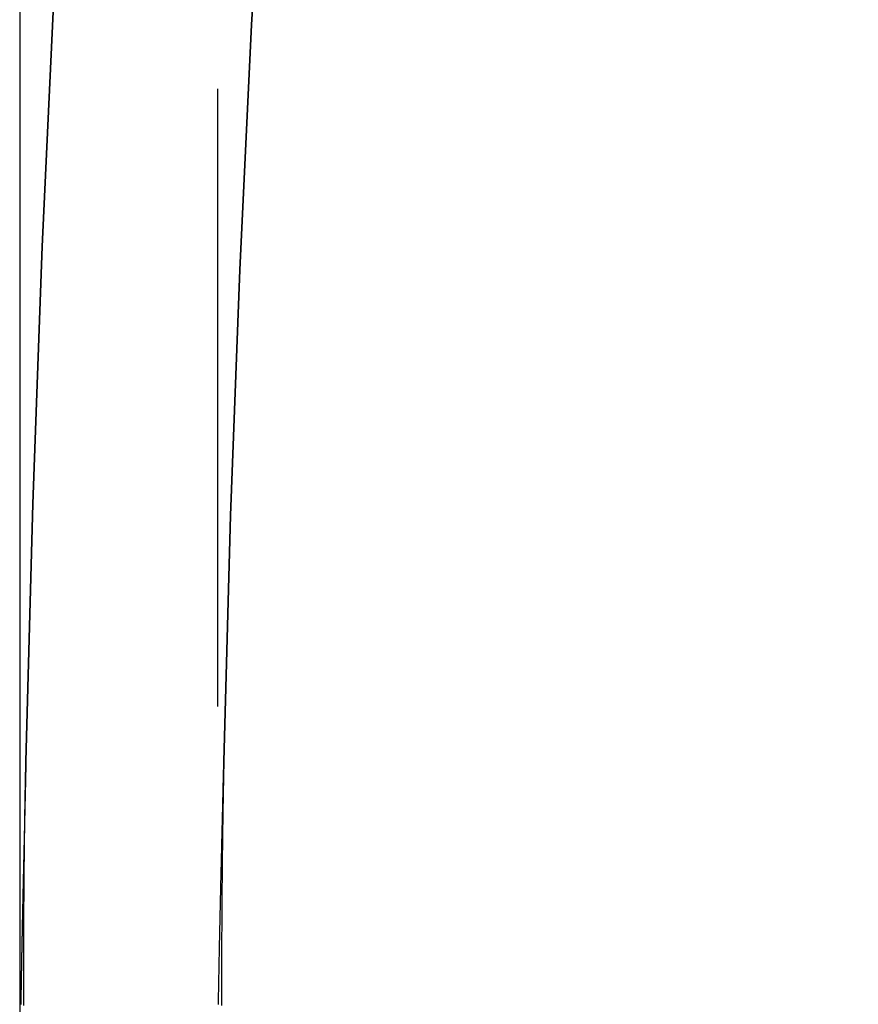
# Model space of a CAD drawing. Extents: x -333 to 148, y -184 to 255.
# Drawn here: x -327 to -320, y 88 to 96 of the extents above; entities that cross this region are included whole.
import ezdxf

# ---------------------------------------------------------------- set-up
doc = ezdxf.new("R2010")
doc.units = 0
doc.header["$LTSCALE"] = 20
doc.linetypes.add('VERDECKT', pattern=[0.375, 0.25, -0.125])
doc.layers.get('0').update_dxf_attribs({"linetype": 'CONTINUOUS'})
doc.layers.add('STEMPEL', color=3, linetype='CONTINUOUS')

# ---------------------------------------------------------------- blocks, each defined once
blk = doc.blocks.new('A$C4F137B5C')
at = {"color": 1, "linetype": 'VERDECKT', "extrusion": (2e-16, 1, -2e-16)}
blk.add_line((-34.9, 162.5649), (-34.9, 86.6464), dxfattribs=at)
at = {"color": 3, "linetype": 'CONTINUOUS', "extrusion": (2e-16, 1, -2e-16)}
blk.add_line((-36.5, 157.7588), (-36.5, 86.6464), dxfattribs=at)
at = {"color": 1, "linetype": 'VERDECKT'}
for points in [[(-36.4498, 89.6194, 0), (-36.3942, 91.7056, 0), (-36.318, 93.788, 0), (-36.2215, 95.8654, 0), (-36.1045, 97.9368, 0), (-35.9672, 100.001, 0), (-35.8097, 102.056, 0), (-35.632, 104.102, 0), (-35.4343, 106.138, 0), (-35.2166, 108.161, 0), (-34.9791, 110.171, 0), (-34.722, 112.168, 0), (-34.4453, 114.149, 0), (-34.1491, 116.113, 0), (-33.8338, 118.06, 0), (-33.4995, 119.988, 0), (-33.1462, 121.897, 0), (-32.7744, 123.785, 0), (-32.384, 125.651, 0), (-31.9755, 127.494, 0), (-31.5489, 129.313, 0)], [(-31.5489, 129.313, 0), (-31.9755, 127.494, 0), (-32.384, 125.651, 0), (-32.7744, 123.785, 0), (-33.1462, 121.897, 0), (-33.4995, 119.988, 0), (-33.8338, 118.06, 0), (-34.1491, 116.113, 0), (-34.4453, 114.149, 0), (-34.722, 112.168, 0), (-34.9791, 110.171, 0), (-35.2166, 108.161, 0), (-35.4343, 106.138, 0), (-35.632, 104.102, 0), (-35.8097, 102.056, 0), (-35.9672, 100.001, 0), (-36.1045, 97.9368, 0), (-36.2215, 95.8654, 0), (-36.318, 93.788, 0), (-36.3942, 91.7056, 0), (-36.4498, 89.6194, 0)], [(-29.7116, 129.203, 0), (-30.1369, 127.491, 0), (-30.5453, 125.756, 0), (-30.9366, 123.998, 0), (-31.3105, 122.218, 0), (-31.6668, 120.418, 0), (-32.0054, 118.597, 0), (-32.326, 116.758, 0), (-32.6285, 114.9, 0), (-32.9127, 113.026, 0), (-33.1784, 111.136, 0), (-33.4255, 109.232, 0), (-33.6539, 107.314, 0), (-33.8633, 105.383, 0), (-34.0538, 103.441, 0), (-34.2252, 101.489, 0), (-34.3773, 99.5275, 0), (-34.5102, 97.5577, 0), (-34.6237, 95.5809, 0), (-34.7178, 93.5982, 0), (-34.7924, 91.6107, 0), (-34.8475, 89.6194, 0)], [(-34.8475, 89.6194, 0), (-34.7924, 91.6107, 0), (-34.7178, 93.5982, 0), (-34.6237, 95.5809, 0), (-34.5102, 97.5577, 0), (-34.3773, 99.5275, 0), (-34.2252, 101.489, 0), (-34.0538, 103.441, 0), (-33.8633, 105.383, 0), (-33.6539, 107.314, 0), (-33.4255, 109.232, 0), (-33.1784, 111.136, 0), (-32.9127, 113.026, 0), (-32.6285, 114.9, 0), (-32.326, 116.758, 0), (-32.0054, 118.597, 0), (-31.6668, 120.418, 0), (-31.3105, 122.218, 0), (-30.9366, 123.998, 0), (-30.5453, 125.756, 0), (-30.1369, 127.491, 0), (-29.7116, 129.203, 0)]]:
    blk.add_polyline3d(points, dxfattribs=at)
at = {"color": 1}
for points in [[(-36.4498, 89.6194, 0), (-36.45, 89.6119, 0), (-36.4501, 89.6044, 0), (-36.4503, 89.5969, 0), (-36.4505, 89.5894, 0), (-36.4506, 89.5819, 0), (-36.4508, 89.5744, 0), (-36.451, 89.5669, 0), (-36.4511, 89.5594, 0), (-36.4513, 89.5519, 0), (-36.4515, 89.5443, 0), (-36.4516, 89.5368, 0), (-36.4518, 89.5293, 0), (-36.452, 89.5217, 0), (-36.4521, 89.5142, 0), (-36.4523, 89.5066, 0), (-36.4525, 89.4991, 0), (-36.4526, 89.4915, 0), (-36.4528, 89.4839, 0), (-36.453, 89.4764, 0), (-36.4531, 89.4688, 0), (-36.4533, 89.4612, 0), (-36.4535, 89.4536, 0), (-36.4536, 89.446, 0), (-36.4538, 89.4384, 0), (-36.454, 89.4308, 0), (-36.4542, 89.4232, 0), (-36.4543, 89.4156, 0), (-36.4545, 89.408, 0), (-36.4547, 89.4004, 0), (-36.4548, 89.3928, 0), (-36.455, 89.3852, 0), (-36.4552, 89.3776, 0), (-36.4554, 89.3699, 0), (-36.4555, 89.3623, 0), (-36.4557, 89.3546, 0), (-36.4559, 89.347, 0), (-36.4561, 89.3394, 0), (-36.4562, 89.3317, 0), (-36.4564, 89.3241, 0), (-36.4566, 89.3164, 0), (-36.4568, 89.3087, 0), (-36.4569, 89.3011, 0), (-36.4571, 89.2934, 0), (-36.4573, 89.2857, 0), (-36.4575, 89.2781, 0), (-36.4576, 89.2704, 0), (-36.4578, 89.2627, 0), (-36.458, 89.255, 0), (-36.4582, 89.2473, 0), (-36.4583, 89.2396, 0), (-36.4585, 89.2319, 0), (-36.4587, 89.2242, 0), (-36.4589, 89.2165, 0), (-36.459, 89.2088, 0), (-36.4592, 89.2011, 0), (-36.4594, 89.1934, 0), (-36.4596, 89.1857, 0), (-36.4598, 89.178, 0), (-36.4599, 89.1702, 0), (-36.4601, 89.1625, 0), (-36.4603, 89.1548, 0), (-36.4605, 89.1471, 0), (-36.4606, 89.1393, 0), (-36.4608, 89.1316, 0), (-36.461, 89.1239, 0), (-36.4612, 89.1161, 0), (-36.4614, 89.1084, 0), (-36.4615, 89.1006, 0), (-36.4617, 89.0929, 0), (-36.4619, 89.0851, 0), (-36.4621, 89.0774, 0), (-36.4622, 89.0696, 0), (-36.4624, 89.0618, 0), (-36.4626, 89.0541, 0), (-36.4628, 89.0463, 0), (-36.463, 89.0385, 0), (-36.4631, 89.0308, 0), (-36.4633, 89.023, 0), (-36.4635, 89.0152, 0), (-36.4637, 89.0074, 0), (-36.4639, 88.9997, 0), (-36.464, 88.9919, 0), (-36.4642, 88.9841, 0), (-36.4644, 88.9763, 0), (-36.4646, 88.9685, 0), (-36.4648, 88.9607, 0), (-36.4649, 88.9529, 0), (-36.4651, 88.9451, 0), (-36.4653, 88.9373, 0), (-36.4655, 88.9295, 0), (-36.4657, 88.9217, 0), (-36.4658, 88.9139, 0), (-36.466, 88.9061, 0), (-36.4662, 88.8983, 0), (-36.4664, 88.8905, 0), (-36.4665, 88.8827, 0), (-36.4667, 88.8749, 0), (-36.4669, 88.8671, 0), (-36.4671, 88.8593, 0), (-36.4673, 88.8515, 0), (-36.4674, 88.8436, 0), (-36.4676, 88.8358, 0), (-36.4678, 88.828, 0), (-36.468, 88.8202, 0), (-36.4682, 88.8123, 0), (-36.4683, 88.8045, 0), (-36.4685, 88.7967, 0), (-36.4687, 88.7889, 0), (-36.4689, 88.781, 0), (-36.4691, 88.7732, 0), (-36.4692, 88.7654, 0), (-36.4694, 88.7575, 0), (-36.4696, 88.7497, 0), (-36.4698, 88.7419, 0), (-36.4699, 88.734, 0), (-36.4701, 88.7262, 0), (-36.4703, 88.7184, 0), (-36.4705, 88.7105, 0), (-36.4707, 88.7027, 0), (-36.4708, 88.6948, 0), (-36.471, 88.687, 0), (-36.4712, 88.6792, 0), (-36.4714, 88.6713, 0), (-36.4715, 88.6635, 0), (-36.4717, 88.6556, 0), (-36.4719, 88.6478, 0), (-36.4721, 88.6399, 0), (-36.4722, 88.6321, 0), (-36.4724, 88.6242, 0), (-36.4726, 88.6164, 0), (-36.4728, 88.6086, 0), (-36.4729, 88.6007, 0), (-36.4731, 88.5929, 0), (-36.4733, 88.585, 0), (-36.4735, 88.5772, 0), (-36.4736, 88.5693, 0), (-36.4738, 88.5615, 0), (-36.474, 88.5536, 0), (-36.4742, 88.5458, 0), (-36.4743, 88.5379, 0), (-36.4745, 88.5301, 0), (-36.4747, 88.5222, 0), (-36.4749, 88.5144, 0), (-36.475, 88.5065, 0), (-36.4752, 88.4987, 0), (-36.4754, 88.4908, 0), (-36.4755, 88.483, 0), (-36.4757, 88.4751, 0), (-36.4759, 88.4673, 0), (-36.4761, 88.4594, 0), (-36.4762, 88.4516, 0), (-36.4764, 88.4437, 0), (-36.4766, 88.4359, 0), (-36.4767, 88.428, 0), (-36.4769, 88.4202, 0), (-36.4771, 88.4123, 0), (-36.4772, 88.4045, 0), (-36.4774, 88.3966, 0), (-36.4776, 88.3888, 0), (-36.4777, 88.381, 0), (-36.4779, 88.3731, 0), (-36.4781, 88.3653, 0), (-36.4782, 88.3574, 0), (-36.4784, 88.3496, 0), (-36.4786, 88.3418, 0), (-36.4787, 88.3339, 0), (-36.4789, 88.3261, 0), (-36.4791, 88.3182, 0), (-36.4792, 88.3104, 0), (-36.4794, 88.3026, 0), (-36.4796, 88.2947, 0), (-36.4797, 88.2869, 0), (-36.4799, 88.2791, 0), (-36.48, 88.2713, 0), (-36.4802, 88.2634, 0), (-36.4804, 88.2556, 0), (-36.4805, 88.2478, 0), (-36.4807, 88.24, 0), (-36.4809, 88.2321, 0), (-36.481, 88.2243, 0), (-36.4812, 88.2165, 0), (-36.4813, 88.2087, 0), (-36.4815, 88.2009, 0), (-36.4816, 88.193, 0), (-36.4818, 88.1852, 0), (-36.482, 88.1774, 0), (-36.4821, 88.1696, 0), (-36.4823, 88.1618, 0), (-36.4824, 88.154, 0), (-36.4826, 88.1462, 0), (-36.4827, 88.1384, 0), (-36.4829, 88.1306, 0), (-36.4831, 88.1228, 0), (-36.4832, 88.115, 0), (-36.4834, 88.1072, 0), (-36.4835, 88.0994, 0), (-36.4837, 88.0916, 0), (-36.4838, 88.0838, 0), (-36.484, 88.0761, 0), (-36.4841, 88.0683, 0), (-36.4843, 88.0605, 0), (-36.4844, 88.0527, 0), (-36.4846, 88.0449, 0), (-36.4847, 88.0372, 0), (-36.4849, 88.0294, 0), (-36.485, 88.0216, 0), (-36.4852, 88.0139, 0), (-36.4853, 88.0061, 0), (-36.4855, 87.9983, 0), (-36.4856, 87.9906, 0), (-36.4857, 87.9828, 0), (-36.4859, 87.9751, 0), (-36.486, 87.9673, 0), (-36.4862, 87.9596, 0), (-36.4863, 87.9518, 0), (-36.4865, 87.9441, 0), (-36.4866, 87.9364, 0), (-36.4867, 87.9286, 0), (-36.4869, 87.9209, 0), (-36.487, 87.9132, 0), (-36.4872, 87.9054, 0), (-36.4873, 87.8977, 0), (-36.4874, 87.89, 0), (-36.4876, 87.8823, 0), (-36.4877, 87.8746, 0), (-36.4879, 87.8669, 0), (-36.488, 87.8592, 0), (-36.4881, 87.8515, 0), (-36.4883, 87.8438, 0), (-36.4884, 87.8361, 0), (-36.4885, 87.8284, 0), (-36.4887, 87.8207, 0), (-36.4888, 87.813, 0), (-36.4889, 87.8053, 0), (-36.4891, 87.7976, 0), (-36.4892, 87.79, 0), (-36.4893, 87.7823, 0), (-36.4894, 87.7746, 0), (-36.4896, 87.767, 0), (-36.4897, 87.7593, 0), (-36.4898, 87.7517, 0), (-36.49, 87.744, 0), (-36.4901, 87.7364, 0), (-36.4902, 87.7287, 0), (-36.4903, 87.7211, 0), (-36.4905, 87.7135, 0), (-36.4906, 87.7058, 0), (-36.4907, 87.6982, 0), (-36.4908, 87.6906, 0), (-36.4909, 87.6829, 0), (-36.4911, 87.6753, 0), (-36.4912, 87.6676, 0), (-36.4913, 87.66, 0), (-36.4914, 87.6523, 0)], [(-36.4678, 87.6444, 0), (-36.4678, 87.6557, 0), (-36.4678, 87.667, 0), (-36.4678, 87.6783, 0), (-36.4678, 87.6895, 0), (-36.4678, 87.7008, 0), (-36.4678, 87.712, 0), (-36.4678, 87.7233, 0), (-36.4678, 87.7345, 0), (-36.4678, 87.7458, 0), (-36.4678, 87.7571, 0), (-36.4678, 87.7684, 0), (-36.4678, 87.7797, 0), (-36.4678, 87.791, 0), (-36.4678, 87.8023, 0), (-36.4678, 87.8136, 0), (-36.4677, 87.8249, 0), (-36.4677, 87.8363, 0), (-36.4677, 87.8476, 0), (-36.4677, 87.859, 0), (-36.4677, 87.8703, 0), (-36.4677, 87.8817, 0), (-36.4677, 87.8931, 0), (-36.4676, 87.9044, 0), (-36.4676, 87.9158, 0), (-36.4676, 87.9272, 0), (-36.4676, 87.9386, 0), (-36.4676, 87.95, 0), (-36.4675, 87.9614, 0), (-36.4675, 87.9729, 0), (-36.4675, 87.9843, 0), (-36.4674, 87.9957, 0), (-36.4674, 88.0072, 0), (-36.4674, 88.0186, 0), (-36.4674, 88.0301, 0), (-36.4673, 88.0415, 0), (-36.4673, 88.053, 0), (-36.4673, 88.0644, 0), (-36.4672, 88.0759, 0), (-36.4672, 88.0874, 0), (-36.4672, 88.0989, 0), (-36.4671, 88.1104, 0), (-36.4671, 88.1218, 0), (-36.467, 88.1333, 0), (-36.467, 88.1448, 0), (-36.4669, 88.1563, 0), (-36.4669, 88.1679, 0), (-36.4669, 88.1794, 0), (-36.4668, 88.1909, 0), (-36.4668, 88.2024, 0), (-36.4667, 88.2139, 0), (-36.4667, 88.2255, 0), (-36.4666, 88.237, 0), (-36.4666, 88.2485, 0), (-36.4665, 88.2601, 0), (-36.4664, 88.2716, 0), (-36.4664, 88.2831, 0), (-36.4663, 88.2947, 0), (-36.4663, 88.3062, 0), (-36.4662, 88.3178, 0), (-36.4661, 88.3293, 0), (-36.4661, 88.3409, 0), (-36.466, 88.3524, 0), (-36.466, 88.364, 0), (-36.4659, 88.3756, 0), (-36.4658, 88.3871, 0), (-36.4657, 88.3987, 0), (-36.4657, 88.4102, 0), (-36.4656, 88.4218, 0), (-36.4655, 88.4334, 0), (-36.4655, 88.445, 0), (-36.4654, 88.4565, 0), (-36.4653, 88.4681, 0), (-36.4652, 88.4797, 0), (-36.4651, 88.4912, 0), (-36.4651, 88.5028, 0), (-36.465, 88.5144, 0), (-36.4649, 88.526, 0), (-36.4648, 88.5375, 0), (-36.4647, 88.5491, 0), (-36.4646, 88.5607, 0), (-36.4645, 88.5722, 0), (-36.4645, 88.5838, 0), (-36.4644, 88.5954, 0), (-36.4643, 88.607, 0), (-36.4642, 88.6185, 0), (-36.4641, 88.6301, 0), (-36.464, 88.6417, 0), (-36.4639, 88.6532, 0), (-36.4638, 88.6648, 0), (-36.4637, 88.6764, 0), (-36.4636, 88.6879, 0), (-36.4635, 88.6995, 0), (-36.4634, 88.711, 0), (-36.4633, 88.7226, 0), (-36.4632, 88.7341, 0), (-36.463, 88.7457, 0), (-36.4629, 88.7572, 0), (-36.4628, 88.7688, 0), (-36.4627, 88.7803, 0), (-36.4626, 88.7919, 0), (-36.4625, 88.8034, 0), (-36.4624, 88.815, 0), (-36.4622, 88.8265, 0), (-36.4621, 88.838, 0), (-36.462, 88.8495, 0), (-36.4619, 88.8611, 0), (-36.4617, 88.8726, 0), (-36.4616, 88.8841, 0), (-36.4615, 88.8956, 0), (-36.4614, 88.9071, 0), (-36.4612, 88.9186, 0), (-36.4611, 88.9301, 0), (-36.461, 88.9416, 0), (-36.4608, 88.9531, 0), (-36.4607, 88.9646, 0), (-36.4605, 88.9761, 0), (-36.4604, 88.9876, 0), (-36.4603, 88.9991, 0), (-36.4601, 89.0105, 0), (-36.46, 89.022, 0), (-36.4598, 89.0334, 0), (-36.4597, 89.0449, 0), (-36.4595, 89.0564, 0), (-36.4594, 89.0678, 0), (-36.4592, 89.0792, 0), (-36.4591, 89.0907, 0), (-36.4589, 89.1021, 0), (-36.4587, 89.1135, 0), (-36.4586, 89.1249, 0), (-36.4584, 89.1363, 0), (-36.4583, 89.1477, 0), (-36.4581, 89.1591, 0), (-36.4579, 89.1705, 0), (-36.4578, 89.1819, 0), (-36.4576, 89.1933, 0), (-36.4574, 89.2046, 0), (-36.4572, 89.216, 0), (-36.4571, 89.2274, 0), (-36.4569, 89.2387, 0), (-36.4567, 89.2501, 0), (-36.4565, 89.2614, 0), (-36.4563, 89.2727, 0), (-36.4562, 89.284, 0), (-36.456, 89.2953, 0), (-36.4558, 89.3066, 0), (-36.4556, 89.3179, 0), (-36.4554, 89.3292, 0), (-36.4552, 89.3405, 0), (-36.455, 89.3518, 0), (-36.4548, 89.363, 0), (-36.4546, 89.3743, 0), (-36.4544, 89.3855, 0), (-36.4542, 89.3968, 0), (-36.454, 89.408, 0), (-36.4538, 89.4192, 0), (-36.4536, 89.4304, 0), (-36.4534, 89.4416, 0), (-36.4532, 89.4528, 0), (-36.453, 89.464, 0), (-36.4528, 89.4751, 0), (-36.4526, 89.4863, 0), (-36.4523, 89.4974, 0), (-36.4521, 89.5086, 0), (-36.4519, 89.5197, 0), (-36.4517, 89.5308, 0), (-36.4514, 89.5419, 0), (-36.4512, 89.553, 0), (-36.451, 89.5641, 0), (-36.4508, 89.5752, 0), (-36.4505, 89.5863, 0), (-36.4503, 89.5973, 0), (-36.4501, 89.6084, 0), (-36.4498, 89.6194, 0)], [(-34.891, 87.6524, 0), (-34.8908, 87.6643, 0), (-34.8906, 87.6761, 0), (-34.8904, 87.6879, 0), (-34.8902, 87.6998, 0), (-34.89, 87.7116, 0), (-34.8898, 87.7234, 0), (-34.8896, 87.7352, 0), (-34.8894, 87.7471, 0), (-34.8892, 87.7589, 0), (-34.889, 87.7708, 0), (-34.8888, 87.7827, 0), (-34.8886, 87.7945, 0), (-34.8884, 87.8064, 0), (-34.8882, 87.8183, 0), (-34.888, 87.8302, 0), (-34.8878, 87.8422, 0), (-34.8875, 87.8541, 0), (-34.8873, 87.866, 0), (-34.8871, 87.8779, 0), (-34.8869, 87.8899, 0), (-34.8866, 87.9019, 0), (-34.8864, 87.9138, 0), (-34.8862, 87.9258, 0), (-34.886, 87.9378, 0), (-34.8857, 87.9497, 0), (-34.8855, 87.9617, 0), (-34.8853, 87.9737, 0), (-34.885, 87.9857, 0), (-34.8848, 87.9978, 0), (-34.8846, 88.0098, 0), (-34.8843, 88.0218, 0), (-34.8841, 88.0338, 0), (-34.8838, 88.0459, 0), (-34.8836, 88.0579, 0), (-34.8834, 88.07, 0), (-34.8831, 88.082, 0), (-34.8829, 88.0941, 0), (-34.8826, 88.1061, 0), (-34.8824, 88.1182, 0), (-34.8821, 88.1303, 0), (-34.8819, 88.1424, 0), (-34.8816, 88.1544, 0), (-34.8814, 88.1665, 0), (-34.8811, 88.1786, 0), (-34.8809, 88.1907, 0), (-34.8806, 88.2028, 0), (-34.8803, 88.2149, 0), (-34.8801, 88.227, 0), (-34.8798, 88.2392, 0), (-34.8796, 88.2513, 0), (-34.8793, 88.2634, 0), (-34.879, 88.2755, 0), (-34.8788, 88.2876, 0), (-34.8785, 88.2998, 0), (-34.8782, 88.3119, 0), (-34.878, 88.324, 0), (-34.8777, 88.3362, 0), (-34.8774, 88.3483, 0), (-34.8772, 88.3605, 0), (-34.8769, 88.3726, 0), (-34.8766, 88.3848, 0), (-34.8764, 88.3969, 0), (-34.8761, 88.409, 0), (-34.8758, 88.4212, 0), (-34.8755, 88.4334, 0), (-34.8753, 88.4455, 0), (-34.875, 88.4577, 0), (-34.8747, 88.4698, 0), (-34.8744, 88.482, 0), (-34.8742, 88.4941, 0), (-34.8739, 88.5063, 0), (-34.8736, 88.5184, 0), (-34.8733, 88.5306, 0), (-34.873, 88.5428, 0), (-34.8728, 88.5549, 0), (-34.8725, 88.5671, 0), (-34.8722, 88.5792, 0), (-34.8719, 88.5914, 0), (-34.8716, 88.6035, 0), (-34.8714, 88.6157, 0), (-34.8711, 88.6278, 0), (-34.8708, 88.64, 0), (-34.8705, 88.6521, 0), (-34.8702, 88.6643, 0), (-34.8699, 88.6764, 0), (-34.8696, 88.6886, 0), (-34.8694, 88.7007, 0), (-34.8691, 88.7129, 0), (-34.8688, 88.725, 0), (-34.8685, 88.7371, 0), (-34.8682, 88.7493, 0), (-34.8679, 88.7614, 0), (-34.8676, 88.7735, 0), (-34.8673, 88.7857, 0), (-34.867, 88.7978, 0), (-34.8668, 88.8099, 0), (-34.8665, 88.822, 0), (-34.8662, 88.8341, 0), (-34.8659, 88.8462, 0), (-34.8656, 88.8584, 0), (-34.8653, 88.8705, 0), (-34.865, 88.8826, 0), (-34.8647, 88.8947, 0), (-34.8644, 88.9067, 0), (-34.8641, 88.9188, 0), (-34.8639, 88.9309, 0), (-34.8636, 88.943, 0), (-34.8633, 88.9551, 0), (-34.863, 88.9671, 0), (-34.8627, 88.9792, 0), (-34.8624, 88.9912, 0), (-34.8621, 89.0033, 0), (-34.8618, 89.0153, 0), (-34.8615, 89.0274, 0), (-34.8612, 89.0394, 0), (-34.861, 89.0515, 0), (-34.8607, 89.0635, 0), (-34.8604, 89.0755, 0), (-34.8601, 89.0875, 0), (-34.8598, 89.0995, 0), (-34.8595, 89.1115, 0), (-34.8592, 89.1235, 0), (-34.8589, 89.1355, 0), (-34.8586, 89.1475, 0), (-34.8583, 89.1594, 0), (-34.8581, 89.1714, 0), (-34.8578, 89.1834, 0), (-34.8575, 89.1953, 0), (-34.8572, 89.2072, 0), (-34.8569, 89.2192, 0), (-34.8566, 89.2311, 0), (-34.8563, 89.243, 0), (-34.8561, 89.2549, 0), (-34.8558, 89.2668, 0), (-34.8555, 89.2787, 0), (-34.8552, 89.2906, 0), (-34.8549, 89.3025, 0), (-34.8546, 89.3144, 0), (-34.8544, 89.3262, 0), (-34.8541, 89.3381, 0), (-34.8538, 89.3499, 0), (-34.8535, 89.3617, 0), (-34.8532, 89.3736, 0), (-34.8529, 89.3854, 0), (-34.8527, 89.3972, 0), (-34.8524, 89.409, 0), (-34.8521, 89.4208, 0), (-34.8518, 89.4325, 0), (-34.8516, 89.4443, 0), (-34.8513, 89.456, 0), (-34.851, 89.4678, 0), (-34.8507, 89.4795, 0), (-34.8505, 89.4912, 0), (-34.8502, 89.5029, 0), (-34.8499, 89.5146, 0), (-34.8496, 89.5263, 0), (-34.8494, 89.538, 0), (-34.8491, 89.5497, 0), (-34.8488, 89.5613, 0), (-34.8486, 89.573, 0), (-34.8483, 89.5846, 0), (-34.848, 89.5962, 0), (-34.8478, 89.6078, 0), (-34.8475, 89.6194, 0)], [(-34.8475, 89.6194, 0), (-34.8478, 89.6084, 0), (-34.848, 89.5973, 0), (-34.8483, 89.5863, 0), (-34.8485, 89.5752, 0), (-34.8487, 89.5641, 0), (-34.849, 89.553, 0), (-34.8492, 89.5419, 0), (-34.8495, 89.5308, 0), (-34.8497, 89.5197, 0), (-34.8499, 89.5086, 0), (-34.8501, 89.4974, 0), (-34.8504, 89.4863, 0), (-34.8506, 89.4751, 0), (-34.8508, 89.464, 0), (-34.851, 89.4528, 0), (-34.8513, 89.4416, 0), (-34.8515, 89.4304, 0), (-34.8517, 89.4192, 0), (-34.8519, 89.408, 0), (-34.8521, 89.3967, 0), (-34.8523, 89.3855, 0), (-34.8525, 89.3743, 0), (-34.8528, 89.363, 0), (-34.853, 89.3517, 0), (-34.8532, 89.3405, 0), (-34.8534, 89.3292, 0), (-34.8536, 89.3179, 0), (-34.8538, 89.3066, 0), (-34.854, 89.2953, 0), (-34.8542, 89.284, 0), (-34.8543, 89.2727, 0), (-34.8545, 89.2614, 0), (-34.8547, 89.25, 0), (-34.8549, 89.2387, 0), (-34.8551, 89.2273, 0), (-34.8553, 89.216, 0), (-34.8555, 89.2046, 0), (-34.8556, 89.1932, 0), (-34.8558, 89.1819, 0), (-34.856, 89.1705, 0), (-34.8562, 89.1591, 0), (-34.8563, 89.1477, 0), (-34.8565, 89.1363, 0), (-34.8567, 89.1249, 0), (-34.8568, 89.1135, 0), (-34.857, 89.102, 0), (-34.8572, 89.0906, 0), (-34.8573, 89.0792, 0), (-34.8575, 89.0677, 0), (-34.8577, 89.0563, 0), (-34.8578, 89.0448, 0), (-34.858, 89.0334, 0), (-34.8581, 89.0219, 0), (-34.8583, 89.0105, 0), (-34.8584, 88.999, 0), (-34.8586, 88.9875, 0), (-34.8587, 88.976, 0), (-34.8589, 88.9646, 0), (-34.859, 88.9531, 0), (-34.8592, 88.9416, 0), (-34.8593, 88.9301, 0), (-34.8594, 88.9186, 0), (-34.8596, 88.9071, 0), (-34.8597, 88.8956, 0), (-34.8599, 88.884, 0), (-34.86, 88.8725, 0), (-34.8601, 88.861, 0), (-34.8602, 88.8495, 0), (-34.8604, 88.8379, 0), (-34.8605, 88.8264, 0), (-34.8606, 88.8149, 0), (-34.8608, 88.8033, 0), (-34.8609, 88.7918, 0), (-34.861, 88.7803, 0), (-34.8611, 88.7687, 0), (-34.8612, 88.7572, 0), (-34.8613, 88.7456, 0), (-34.8615, 88.7341, 0), (-34.8616, 88.7225, 0), (-34.8617, 88.7109, 0), (-34.8618, 88.6994, 0), (-34.8619, 88.6878, 0), (-34.862, 88.6763, 0), (-34.8621, 88.6647, 0), (-34.8622, 88.6531, 0), (-34.8623, 88.6416, 0), (-34.8624, 88.63, 0), (-34.8625, 88.6184, 0), (-34.8626, 88.6069, 0), (-34.8627, 88.5953, 0), (-34.8628, 88.5837, 0), (-34.8629, 88.5721, 0), (-34.863, 88.5606, 0), (-34.8631, 88.549, 0), (-34.8632, 88.5374, 0), (-34.8633, 88.5258, 0), (-34.8634, 88.5143, 0), (-34.8635, 88.5027, 0), (-34.8635, 88.4911, 0), (-34.8636, 88.4796, 0), (-34.8637, 88.468, 0), (-34.8638, 88.4564, 0), (-34.8639, 88.4448, 0), (-34.8639, 88.4333, 0), (-34.864, 88.4217, 0), (-34.8641, 88.4101, 0), (-34.8642, 88.3986, 0), (-34.8642, 88.387, 0), (-34.8643, 88.3754, 0), (-34.8644, 88.3639, 0), (-34.8645, 88.3523, 0), (-34.8645, 88.3408, 0), (-34.8646, 88.3292, 0), (-34.8647, 88.3176, 0), (-34.8647, 88.3061, 0), (-34.8648, 88.2945, 0), (-34.8648, 88.283, 0), (-34.8649, 88.2715, 0), (-34.865, 88.2599, 0), (-34.865, 88.2484, 0), (-34.8651, 88.2368, 0), (-34.8651, 88.2253, 0), (-34.8652, 88.2138, 0), (-34.8652, 88.2023, 0), (-34.8653, 88.1907, 0), (-34.8653, 88.1792, 0), (-34.8654, 88.1677, 0), (-34.8654, 88.1562, 0), (-34.8655, 88.1447, 0), (-34.8655, 88.1332, 0), (-34.8656, 88.1217, 0), (-34.8656, 88.1102, 0), (-34.8656, 88.0987, 0), (-34.8657, 88.0872, 0), (-34.8657, 88.0758, 0), (-34.8658, 88.0643, 0), (-34.8658, 88.0528, 0), (-34.8658, 88.0414, 0), (-34.8659, 88.0299, 0), (-34.8659, 88.0184, 0), (-34.8659, 88.007, 0), (-34.866, 87.9956, 0), (-34.866, 87.9841, 0), (-34.866, 87.9727, 0), (-34.866, 87.9613, 0), (-34.8661, 87.9499, 0), (-34.8661, 87.9384, 0), (-34.8661, 87.927, 0), (-34.8661, 87.9157, 0), (-34.8662, 87.9043, 0), (-34.8662, 87.8929, 0), (-34.8662, 87.8815, 0), (-34.8662, 87.8701, 0), (-34.8662, 87.8588, 0), (-34.8662, 87.8474, 0), (-34.8662, 87.8361, 0), (-34.8663, 87.8247, 0), (-34.8663, 87.8134, 0), (-34.8663, 87.8021, 0), (-34.8663, 87.7908, 0), (-34.8663, 87.7795, 0), (-34.8663, 87.7682, 0), (-34.8663, 87.7569, 0), (-34.8663, 87.7456, 0), (-34.8663, 87.7343, 0), (-34.8663, 87.7231, 0), (-34.8663, 87.7118, 0), (-34.8663, 87.7006, 0), (-34.8663, 87.6893, 0), (-34.8663, 87.6781, 0), (-34.8663, 87.6668, 0), (-34.8663, 87.6555, 0), (-34.8663, 87.6442, 0)]]:
    blk.add_polyline3d(points, dxfattribs=at)

msp = doc.modelspace()

# ---------------------------------------------------------------- block references
at = {"layer": 'STEMPEL'}
msp.add_blockref('A$C4F137B5C', (-290.4265, 0), dxfattribs=at)

doc.saveas('drawing.dxf')
